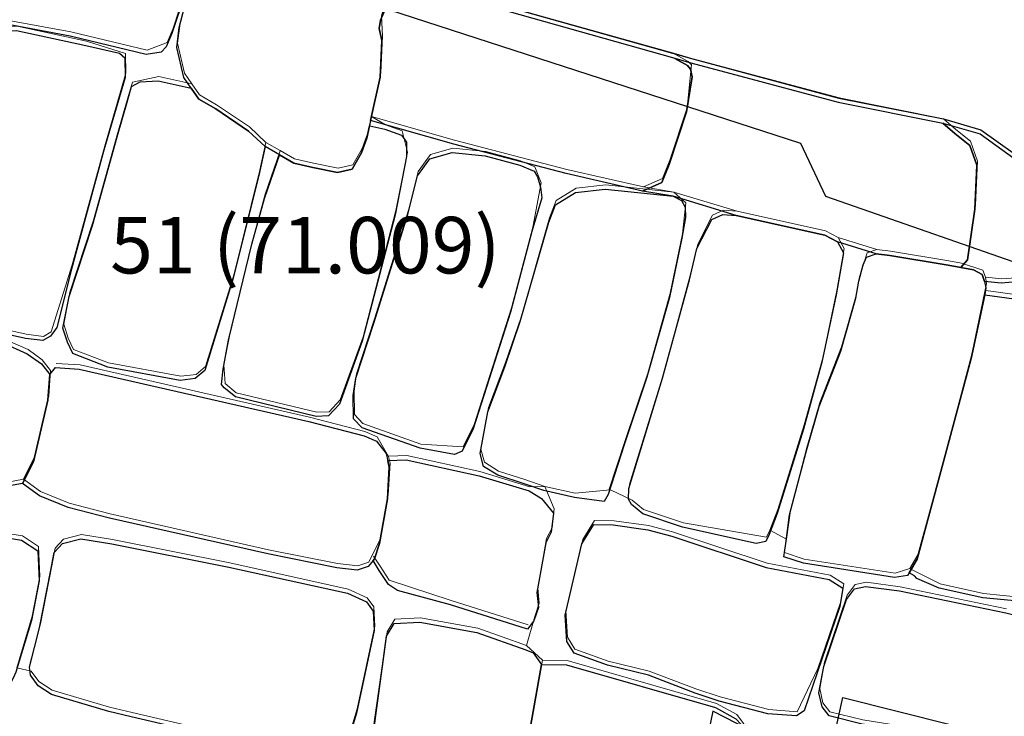
# Model space of a CAD drawing. Units: metres. Extents: x 435007.7 to 435053.5, y 387552.6 to 387582.1.
# Drawn here: x 435009.7 to 435010.6, y 387556.4 to 387557 of the extents above; entities that cross this region are included whole.
import ezdxf

# ---------------------------------------------------------------- set-up
doc = ezdxf.new("R2010")
doc.units = ezdxf.units.M
for name, color, linetype, lineweight in [('wPlan_Detail', 150, 'Continuous', 9), ('wPlan_Detail_Height', 191, 'Continuous', 18), ('wPlan_Tr8_CI', 5, 'Continuous', 25), ('wPlan_Tr8_D', 150, 'Continuous', 9), ('wPlan_Tr8_DH', 191, 'Continuous', 18)]:
    doc.layers.add(name, color=color, linetype=linetype, lineweight=lineweight)
for name, color, linetype in [('wPlan_Hatch_Archaeology', 161, 'Continuous'), ('wPlan_Upper', 254, 'Continuous'), ('WS_LEVEL_LEVEL', 102, 'Continuous'), ('WS_STRUCTURE', 22, 'Continuous')]:
    doc.layers.add(name, color=color, linetype=linetype)
doc.styles.get("Standard").update_dxf_attribs({"font": 'arial.ttf'})

msp = doc.modelspace()

# ---------------------------------------------------------------- linework, layer by layer
at = {"layer": 'wPlan_Detail'}
for points in [[(435009.60789, 387557.19227), (435009.59967, 387557.17891), (435009.59288, 387557.14368), (435009.58304, 387557.10377), (435009.5823, 387557.08483), (435009.60174, 387557.07685), (435009.65659, 387557.0593), (435009.71551, 387557.0427), (435009.7703, 387557.03263), (435009.8377, 387557.01637), (435009.85531, 387557.02309), (435009.86038, 387557.03489), (435009.87171, 387557.06931), (435009.87557, 387557.08835), (435009.87686, 387557.10734), (435009.86683, 387557.11359), (435009.83575, 387557.12587), (435009.72209, 387557.15836), (435009.64254, 387557.18325)], [(435009.94715, 387557.1029), (435009.88639, 387557.10613), (435009.88097, 387557.09442), (435009.86685, 387557.04013), (435009.86463, 387557.02249), (435009.87088, 387556.99607), (435009.87733, 387556.98656), (435009.88408, 387556.97678), (435009.89915, 387556.96812), (435009.92814, 387556.94855), (435009.94281, 387556.93489), (435009.95549, 387556.92758), (435009.96817, 387556.92027), (435009.98486, 387556.91648), (435010.00668, 387556.91207), (435010.01963, 387556.9149), (435010.02798, 387556.9295), (435010.03276, 387556.94229), (435010.03608, 387556.95783), (435010.04445, 387556.99629), (435010.04596, 387557.02871), (435010.04497, 387557.04664), (435010.05164, 387557.06878), (435010.04182, 387557.07936)], [(435010.30515, 387557.01267), (435010.3163, 387557.00648), (435010.31914, 387557.00338), (435010.31548, 387556.96551), (435010.3001, 387556.91902), (435010.29358, 387556.90304), (435010.27669, 387556.89559), (435010.20907, 387556.91099), (435010.10955, 387556.93689), (435010.03608, 387556.95783), (435010.04854, 387556.95039), (435010.06338, 387556.94507), (435010.06795, 387556.9262), (435010.05779, 387556.87454), (435010.02874, 387556.76289), (435010.00861, 387556.70726), (435009.99876, 387556.6967), (435009.98788, 387556.69624), (435009.91656, 387556.71353), (435009.90663, 387556.72158), (435009.90567, 387556.73823), (435009.91045, 387556.7636), (435009.93112, 387556.84862), (435009.9422, 387556.88912), (435009.95544, 387556.92741)], [(435009.87733, 387556.98656), (435009.84805, 387556.99308), (435009.82468, 387556.98804), (435009.8207, 387556.97413), (435009.81185, 387556.94363), (435009.78996, 387556.86512), (435009.76942, 387556.8023), (435009.76394, 387556.7742), (435009.76784, 387556.76188), (435009.77271, 387556.75187), (435009.8037, 387556.73998), (435009.8675, 387556.72811), (435009.88103, 387556.7297), (435009.88944, 387556.7368), (435009.91457, 387556.81866), (435009.93721, 387556.90919), (435009.94281, 387556.93489)], [(435010.56399, 387556.83487), (435010.5705, 387556.87947), (435010.57224, 387556.91838), (435010.56603, 387556.93586), (435010.55291, 387556.94638), (435010.54222, 387556.95572)], [(435010.24606, 387556.62725), (435010.26043, 387556.67126), (435010.28051, 387556.73092), (435010.30035, 387556.80158), (435010.31125, 387556.85397), (435010.31416, 387556.88128), (435010.30356, 387556.89096), (435010.24342, 387556.89732), (435010.2173, 387556.89427), (435010.19952, 387556.8834), (435010.19373, 387556.86814), (435010.1685, 387556.7803), (435010.15482, 387556.7403), (435010.13967, 387556.70031), (435010.13303, 387556.66358), (435010.13605, 387556.65204), (435010.14859, 387556.64422), (435010.17179, 387556.63673), (435010.18936, 387556.6307), (435010.17635, 387556.63044), (435010.13207, 387556.64378), (435010.06739, 387556.65788), (435010.05139, 387556.6573)], [(435010.35948, 387556.87404), (435010.30356, 387556.89096), (435010.27669, 387556.89559)], [(435010.26442, 387556.63268), (435010.29436, 387556.73023), (435010.31804, 387556.81703), (435010.32472, 387556.84481), (435010.33793, 387556.87036), (435010.34751, 387556.87497), (435010.35948, 387556.87404), (435010.43769, 387556.85661), (435010.44893, 387556.85077), (435010.45423, 387556.84101), (435010.44784, 387556.80385), (435010.43529, 387556.74441), (435010.41894, 387556.68506), (435010.39568, 387556.61037), (435010.38853, 387556.592)], [(435010.48314, 387556.84005), (435010.44893, 387556.85077)], [(435010.40338, 387556.58394), (435010.40671, 387556.60932), (435010.42119, 387556.66497), (435010.43286, 387556.70495), (435010.45186, 387556.75414), (435010.46527, 387556.80077), (435010.46794, 387556.81593), (435010.47473, 387556.83713), (435010.48314, 387556.84005), (435010.49537, 387556.83869), (435010.54688, 387556.83002), (435010.55803, 387556.82803), (435010.577, 387556.82182), (435010.57921, 387556.8156)], [(435009.41723, 387556.71659), (435009.42205, 387556.70641), (435009.44596, 387556.696), (435009.52226, 387556.67614), (435009.61698, 387556.6535), (435009.6667, 387556.64148), (435009.7116, 387556.63399), (435009.72827, 387556.63712), (435009.73795, 387556.65611), (435009.75071, 387556.71075), (435009.75238, 387556.73328), (435009.74498, 387556.74268), (435009.73236, 387556.75161), (435009.71017, 387556.76158), (435009.67387, 387556.77339), (435009.55764, 387556.80163), (435009.48948, 387556.81845), (435009.46082, 387556.82318), (435009.45086, 387556.81921)], [(435010.57944, 387556.80387), (435010.62905, 387556.79698), (435010.66037, 387556.78919), (435010.67734, 387556.78296), (435010.68716, 387556.77584), (435010.691, 387556.75279), (435010.68676, 387556.72528), (435010.66505, 387556.63415), (435010.66028, 387556.61443), (435010.6446, 387556.57586), (435010.62337, 387556.53418), (435010.61218, 387556.53253), (435010.57752, 387556.5359), (435010.5391, 387556.54444), (435010.51253, 387556.55791)], [(435009.75727, 387556.73948), (435009.77844, 387556.73817), (435009.9813, 387556.69194), (435010.03029, 387556.6792), (435010.04128, 387556.67451), (435010.05117, 387556.65718), (435010.05257, 387556.65135), (435010.05093, 387556.62334), (435010.04397, 387556.58396), (435010.03393, 387556.56361), (435010.02419, 387556.56049), (435010.00611, 387556.56246), (435009.94514, 387556.57468), (435009.80503, 387556.6064), (435009.76867, 387556.61586), (435009.74327, 387556.62611), (435009.72827, 387556.63712)], [(435009.46142, 387556.64477), (435009.48239, 387556.64551), (435009.532, 387556.63442), (435009.68789, 387556.59331), (435009.7274, 387556.58686), (435009.74173, 387556.57748), (435009.74285, 387556.55095), (435009.73609, 387556.51589), (435009.72239, 387556.47024)], [(435009.73429, 387556.47462), (435009.7433, 387556.50927), (435009.75333, 387556.56043), (435009.75631, 387556.57606), (435009.76366, 387556.58399), (435009.7797, 387556.5882), (435009.80716, 387556.58379), (435009.91076, 387556.56303), (435010.01557, 387556.53995), (435010.03235, 387556.5323), (435010.03826, 387556.5242), (435010.03925, 387556.507), (435010.02354, 387556.43399), (435010.01439, 387556.40374)], [(435010.17484, 387556.50835), (435010.1066, 387556.52975), (435010.05188, 387556.54782), (435010.04378, 387556.56013), (435010.03809, 387556.56909)], [(435010.51127, 387556.4179), (435010.47082, 387556.42423), (435010.44171, 387556.43144), (435010.43541, 387556.43946), (435010.43267, 387556.45202), (435010.43687, 387556.47517), (435010.45686, 387556.53449), (435010.46405, 387556.54392), (435010.47387, 387556.54592), (435010.50382, 387556.54195), (435010.59793, 387556.52257)], [(435010.17334, 387556.48997), (435010.13015, 387556.5054), (435010.07962, 387556.51435), (435010.05689, 387556.51316), (435010.05016, 387556.50197), (435010.04661, 387556.47574), (435010.03991, 387556.42827), (435010.03575, 387556.39618)], [(435010.18729, 387556.47704), (435010.20928, 387556.47679), (435010.3412, 387556.43882), (435010.35925, 387556.42902), (435010.37099, 387556.41321), (435010.36746, 387556.38843), (435010.35801, 387556.35772), (435010.33092, 387556.29842), (435010.31982, 387556.29712), (435010.26052, 387556.31018), (435010.22518, 387556.32356), (435010.16463, 387556.34442), (435010.14411, 387556.35031)]]:
    msp.add_lwpolyline(points, dxfattribs=at)
for points in [[(435009.70167, 387557.03645), (435009.7229, 387557.03749), (435009.78417, 387557.02428), (435009.81872, 387557.01347), (435009.81894, 387556.9961), (435009.80018, 387556.93172), (435009.77154, 387556.82653), (435009.75283, 387556.76725), (435009.74616, 387556.76333), (435009.73078, 387556.76515), (435009.68963, 387556.7744), (435009.64541, 387556.79009), (435009.63786, 387556.7968), (435009.6375, 387556.80801), (435009.66572, 387556.9144), (435009.68519, 387556.99481)], [(435010.13735, 387556.92674), (435010.10807, 387556.9298), (435010.08838, 387556.92417), (435010.07754, 387556.90913), (435010.069, 387556.8749), (435010.0389, 387556.77884), (435010.02295, 387556.73014), (435010.02079, 387556.71484), (435010.02106, 387556.69417), (435010.02847, 387556.68623), (435010.0799, 387556.66811), (435010.11714, 387556.66553), (435010.12687, 387556.68542), (435010.1599, 387556.78855), (435010.17881, 387556.85982), (435010.18628, 387556.89906), (435010.18064, 387556.9131), (435010.16799, 387556.9184)], [(435010.32301, 387556.45157), (435010.28175, 387556.46741), (435010.2456, 387556.47627), (435010.21609, 387556.48686), (435010.20952, 387556.49732), (435010.20812, 387556.52065), (435010.22305, 387556.58366), (435010.23348, 387556.60063), (435010.25072, 387556.60034), (435010.28114, 387556.59607), (435010.30248, 387556.59051), (435010.38602, 387556.56276), (435010.44175, 387556.55209), (435010.45383, 387556.54457), (435010.45102, 387556.52817), (435010.43108, 387556.46975), (435010.41275, 387556.4315), (435010.38752, 387556.43333), (435010.34451, 387556.44452)]]:
    msp.add_lwpolyline(points, close=True, dxfattribs=at)
at = {"layer": 'wPlan_Detail_Height'}
for points in [[(435010.17349, 387556.3988), (435010.18729, 387556.47704), (435010.17334, 387556.48997), (435010.18056, 387556.51561), (435010.18452, 387556.52734), (435010.18324, 387556.54061), (435010.19102, 387556.58452), (435010.19586, 387556.59402), (435010.19786, 387556.61081), (435010.18936, 387556.6307), (435010.21643, 387556.62475), (435010.24765, 387556.62775), (435010.26677, 387556.61858), (435010.27683, 387556.61031), (435010.31201, 387556.59842), (435010.38565, 387556.58582), (435010.38853, 387556.592), (435010.40338, 387556.58394), (435010.4016, 387556.57219), (435010.41887, 387556.56642), (435010.49944, 387556.55385), (435010.51236, 387556.55796), (435010.51953, 387556.57012), (435010.5426, 387556.65526), (435010.56718, 387556.74764), (435010.58014, 387556.81007), (435010.57921, 387556.8156), (435010.59379, 387556.81417), (435010.61425, 387556.81577)], [(435009.72239, 387556.47024), (435009.73516, 387556.46747), (435009.74205, 387556.4582), (435009.75369, 387556.45043), (435009.80446, 387556.4354), (435009.8244, 387556.43076), (435009.96202, 387556.3986)]]:
    msp.add_lwpolyline(points, dxfattribs=at)
at = {"layer": 'wPlan_Hatch_Archaeology'}
for points in [[(435009.87489, 387557.08461), (435009.87103, 387557.06556), (435009.8597, 387557.03115), (435009.85463, 387557.01934), (435009.85009, 387557.01451), (435009.83702, 387557.01262), (435009.76962, 387557.02888), (435009.71483, 387557.03895), (435009.65591, 387557.05556), (435009.60106, 387557.07311), (435009.58162, 387557.08108), (435009.57893, 387557.08543), (435009.58236, 387557.10003), (435009.5922, 387557.13993), (435009.599, 387557.17517), (435009.60721, 387557.18852), (435009.64843, 387557.17743), (435009.72141, 387557.15461), (435009.83507, 387557.12212), (435009.86615, 387557.10985), (435009.87618, 387557.10359), (435009.87768, 387557.09883)], [(435010.31993, 387556.99269), (435010.3148, 387556.96176), (435010.29943, 387556.91527), (435010.2929, 387556.89929), (435010.27601, 387556.89184), (435010.20839, 387556.90725), (435010.10887, 387556.93314), (435010.0354, 387556.95408), (435010.04377, 387556.99255), (435010.04528, 387557.02496), (435010.0429, 387557.03542), (435010.04429, 387557.0429), (435010.05107, 387557.05845), (435010.05097, 387557.06504), (435010.04114, 387557.07561), (435010.1254, 387557.05971), (435010.30456, 387557.00926), (435010.30447, 387557.00892), (435010.31562, 387557.00274), (435010.31846, 387556.99963)], [(435009.81804, 387557.00972), (435009.81826, 387556.99235), (435009.7995, 387556.92797), (435009.77086, 387556.82279), (435009.75783, 387556.77132), (435009.75215, 387556.7635), (435009.74548, 387556.75959), (435009.7301, 387556.7614), (435009.68895, 387556.77065), (435009.65337, 387556.78173), (435009.64473, 387556.78635), (435009.63718, 387556.79305), (435009.63682, 387556.80426), (435009.66504, 387556.91065), (435009.68451, 387556.99107), (435009.69447, 387557.02584), (435009.70099, 387557.03271), (435009.72222, 387557.03374), (435009.78349, 387557.02054), (435009.81342, 387557.01366)], [(435010.56982, 387556.87572), (435010.56332, 387556.83112), (435010.55735, 387556.82429), (435010.5462, 387556.82628), (435010.49469, 387556.83494), (435010.48246, 387556.8363), (435010.44825, 387556.84702), (435010.43702, 387556.85286), (435010.3588, 387556.8703), (435010.30288, 387556.88722), (435010.27601, 387556.89184), (435010.2929, 387556.89929), (435010.29943, 387556.91527), (435010.3148, 387556.96176), (435010.31993, 387556.99269), (435010.31846, 387556.99963), (435010.31562, 387557.00274), (435010.30447, 387557.00892), (435010.30456, 387557.00926), (435010.31864, 387557.00523), (435010.44901, 387556.9704), (435010.54154, 387556.95197), (435010.55223, 387556.94263), (435010.56535, 387556.93211), (435010.57156, 387556.91464)], [(435009.93653, 387556.90544), (435009.91389, 387556.81492), (435009.88877, 387556.73306), (435009.88035, 387556.72595), (435009.86682, 387556.72437), (435009.80302, 387556.73623), (435009.77203, 387556.74812), (435009.76716, 387556.75814), (435009.76326, 387556.77045), (435009.76875, 387556.79855), (435009.78928, 387556.86137), (435009.81117, 387556.93988), (435009.82002, 387556.97039), (435009.824, 387556.9843), (435009.83161, 387556.98833), (435009.84737, 387556.98934), (435009.87665, 387556.98281), (435009.8834, 387556.97303), (435009.89847, 387556.96438), (435009.92746, 387556.9448), (435009.94213, 387556.93114)], [(435010.63318, 387556.86215), (435010.63049, 387556.8315), (435010.62463, 387556.81808), (435010.61357, 387556.81203), (435010.59311, 387556.81043), (435010.57853, 387556.81185), (435010.57632, 387556.81807), (435010.56866, 387556.82226), (435010.55735, 387556.82429), (435010.56332, 387556.83112), (435010.56982, 387556.87572), (435010.57156, 387556.91464), (435010.56535, 387556.93211), (435010.55223, 387556.94263), (435010.54154, 387556.95197), (435010.57456, 387556.94229), (435010.61833, 387556.91085), (435010.63442, 387556.89354)], [(435010.05711, 387556.87079), (435010.02806, 387556.75915), (435010.00793, 387556.70351), (435009.99808, 387556.69295), (435009.98721, 387556.6925), (435009.91588, 387556.70978), (435009.90595, 387556.71783), (435009.90345, 387556.72085), (435009.90499, 387556.73449), (435009.90977, 387556.75985), (435009.93044, 387556.84488), (435009.94152, 387556.88537), (435009.95476, 387556.92366), (435009.95481, 387556.92383), (435009.96749, 387556.91653), (435009.98418, 387556.91273), (435010.006, 387556.90833), (435010.01895, 387556.91116), (435010.0273, 387556.92575), (435010.03209, 387556.93854), (435010.03442, 387556.9496), (435010.03459, 387556.94955), (435010.04786, 387556.94665), (435010.0627, 387556.94133), (435010.06726, 387556.93504), (435010.06727, 387556.92246)], [(435010.1856, 387556.89531), (435010.18675, 387556.88572), (435010.17813, 387556.85607), (435010.15922, 387556.7848), (435010.12619, 387556.68167), (435010.11646, 387556.66178), (435010.1095, 387556.65886), (435010.07922, 387556.66437), (435010.0278, 387556.68248), (435010.02038, 387556.69043), (435010.02011, 387556.71109), (435010.02227, 387556.72639), (435010.03822, 387556.77509), (435010.06832, 387556.87115), (435010.07686, 387556.90538), (435010.0877, 387556.92042), (435010.10739, 387556.92605), (435010.13667, 387556.92299), (435010.16731, 387556.91466), (435010.17996, 387556.90936), (435010.18287, 387556.90441)], [(435010.31057, 387556.85022), (435010.29967, 387556.79783), (435010.27983, 387556.72718), (435010.25975, 387556.66752), (435010.24538, 387556.6235), (435010.24194, 387556.61729), (435010.21575, 387556.621), (435010.18868, 387556.62695), (435010.17111, 387556.63298), (435010.14791, 387556.64048), (435010.13537, 387556.6483), (435010.13235, 387556.65984), (435010.13899, 387556.69657), (435010.15414, 387556.73655), (435010.16782, 387556.77655), (435010.19305, 387556.8644), (435010.19884, 387556.87966), (435010.21662, 387556.89053), (435010.24274, 387556.89357), (435010.30288, 387556.88722), (435010.31029, 387556.88347), (435010.31348, 387556.87753), (435010.31387, 387556.8685)], [(435010.44716, 387556.8001), (435010.43462, 387556.74067), (435010.41826, 387556.68131), (435010.395, 387556.60662), (435010.38785, 387556.58825), (435010.38497, 387556.58208), (435010.37643, 387556.58011), (435010.31133, 387556.59468), (435010.27615, 387556.60656), (435010.26609, 387556.61483), (435010.26361, 387556.61931), (435010.26374, 387556.62893), (435010.29368, 387556.72649), (435010.31736, 387556.81328), (435010.32404, 387556.84107), (435010.33725, 387556.86661), (435010.34683, 387556.87123), (435010.3588, 387556.8703), (435010.43702, 387556.85286), (435010.44825, 387556.84702), (435010.45355, 387556.83726)], [(435010.57876, 387556.80013), (435010.5665, 387556.7439), (435010.54192, 387556.65151), (435010.51885, 387556.56638), (435010.51168, 387556.55421), (435010.51033, 387556.55183), (435010.49876, 387556.5501), (435010.41819, 387556.56268), (435010.40092, 387556.56845), (435010.4027, 387556.5802), (435010.40603, 387556.60558), (435010.42051, 387556.66123), (435010.43218, 387556.7012), (435010.45118, 387556.75039), (435010.46459, 387556.79703), (435010.46726, 387556.81219), (435010.47103, 387556.8267), (435010.47405, 387556.83339), (435010.48246, 387556.8363), (435010.49469, 387556.83494), (435010.5462, 387556.82628), (435010.55735, 387556.82429), (435010.56866, 387556.82226), (435010.57632, 387556.81807), (435010.57853, 387556.81185), (435010.57946, 387556.80632)], [(435009.75003, 387556.707), (435009.73727, 387556.65237), (435009.72759, 387556.63338), (435009.71092, 387556.63024), (435009.66603, 387556.63773), (435009.6163, 387556.64976), (435009.52158, 387556.6724), (435009.44528, 387556.69225), (435009.42137, 387556.70266), (435009.41655, 387556.71285), (435009.42315, 387556.7186), (435009.43513, 387556.76324), (435009.45018, 387556.81546), (435009.46014, 387556.81943), (435009.4888, 387556.81471), (435009.55697, 387556.79788), (435009.67319, 387556.76965), (435009.70949, 387556.75783), (435009.73168, 387556.74787), (435009.7443, 387556.73893), (435009.7517, 387556.72954)], [(435010.66437, 387556.6304), (435010.65961, 387556.61068), (435010.64392, 387556.57211), (435010.63002, 387556.53691), (435010.62269, 387556.53043), (435010.6115, 387556.52878), (435010.57684, 387556.53215), (435010.53842, 387556.54069), (435010.51856, 387556.54914), (435010.51644, 387556.55151), (435010.51185, 387556.55417), (435010.51168, 387556.55421), (435010.51885, 387556.56638), (435010.54192, 387556.65151), (435010.5665, 387556.7439), (435010.57876, 387556.80013), (435010.62837, 387556.79323), (435010.6597, 387556.78545), (435010.67666, 387556.77921), (435010.68648, 387556.7721), (435010.69032, 387556.74905), (435010.68608, 387556.72153)], [(435010.03754, 387556.56512), (435010.03325, 387556.55986), (435010.02351, 387556.55674), (435010.00543, 387556.55871), (435009.94446, 387556.57094), (435009.80435, 387556.60265), (435009.76799, 387556.61211), (435009.74259, 387556.62237), (435009.72759, 387556.63338), (435009.73727, 387556.65237), (435009.75003, 387556.707), (435009.7517, 387556.72954), (435009.75659, 387556.73573), (435009.77776, 387556.73442), (435009.98062, 387556.6882), (435010.02961, 387556.67545), (435010.0406, 387556.67077), (435010.04901, 387556.65965), (435010.05049, 387556.65343), (435010.05189, 387556.6476), (435010.05025, 387556.61959), (435010.04329, 387556.58021), (435010.03888, 387556.56678)], [(435010.18256, 387556.53687), (435010.18384, 387556.52359), (435010.17988, 387556.51187), (435010.17416, 387556.50461), (435010.10592, 387556.52601), (435010.05911, 387556.53873), (435010.0512, 387556.54407), (435010.0431, 387556.55639), (435010.03754, 387556.56512), (435010.03888, 387556.56678), (435010.04329, 387556.58021), (435010.05025, 387556.61959), (435010.05189, 387556.6476), (435010.05049, 387556.65343), (435010.05071, 387556.65356), (435010.06671, 387556.65413), (435010.13139, 387556.64004), (435010.17567, 387556.62669), (435010.18652, 387556.62004), (435010.19718, 387556.60706), (435010.19518, 387556.59027), (435010.19034, 387556.58077)], [(435009.74217, 387556.5472), (435009.73541, 387556.51214), (435009.72172, 387556.4665), (435009.71923, 387556.46113), (435009.715, 387556.4533), (435009.68404, 387556.45479), (435009.66873, 387556.45549), (435009.5907, 387556.47434), (435009.45326, 387556.5163), (435009.438, 387556.52209), (435009.43368, 387556.53069), (435009.43106, 387556.53884), (435009.4452, 387556.56797), (435009.45983, 387556.6039), (435009.46281, 387556.63356), (435009.46074, 387556.64102), (435009.48171, 387556.64176), (435009.53132, 387556.63068), (435009.68721, 387556.58957), (435009.72672, 387556.58312), (435009.74105, 387556.57374)], [(435010.45315, 387556.54082), (435010.45034, 387556.52442), (435010.4304, 387556.466), (435010.41892, 387556.43236), (435010.41207, 387556.42776), (435010.38684, 387556.42958), (435010.34383, 387556.44078), (435010.32233, 387556.44783), (435010.28107, 387556.46367), (435010.24492, 387556.47253), (435010.21541, 387556.48312), (435010.20884, 387556.49358), (435010.20744, 387556.51691), (435010.22237, 387556.57991), (435010.2328, 387556.59688), (435010.25004, 387556.59659), (435010.28046, 387556.59232), (435010.3018, 387556.58677), (435010.38535, 387556.55901), (435010.44107, 387556.54834)], [(435010.03857, 387556.50325), (435010.02286, 387556.43024), (435010.01371, 387556.4), (435010.00845, 387556.39098), (435010.00391, 387556.38614), (435009.96134, 387556.39485), (435009.82372, 387556.42702), (435009.80378, 387556.43166), (435009.75301, 387556.44669), (435009.74137, 387556.45446), (435009.73448, 387556.46372), (435009.73361, 387556.47087), (435009.74262, 387556.50553), (435009.75265, 387556.55668), (435009.75563, 387556.57231), (435009.76298, 387556.58024), (435009.77902, 387556.58445), (435009.80648, 387556.58004), (435009.91008, 387556.55929), (435010.01489, 387556.53621), (435010.03167, 387556.52856), (435010.03758, 387556.52046)], [(435010.70521, 387556.48053), (435010.68195, 387556.38415), (435010.68017, 387556.38078), (435010.67313, 387556.37897), (435010.66506, 387556.38016), (435010.5106, 387556.41415), (435010.47014, 387556.42049), (435010.44103, 387556.4277), (435010.43473, 387556.43571), (435010.43199, 387556.44827), (435010.43619, 387556.47142), (435010.45618, 387556.53074), (435010.46337, 387556.54017), (435010.47319, 387556.54217), (435010.50314, 387556.53821), (435010.59725, 387556.51882), (435010.69883, 387556.49385), (435010.70427, 387556.48952)], [(435010.18661, 387556.4733), (435010.17282, 387556.39505), (435010.16135, 387556.35448), (435010.14343, 387556.34656), (435010.09141, 387556.35536), (435010.05186, 387556.37221), (435010.04025, 387556.38361), (435010.03507, 387556.39243), (435010.03923, 387556.42452), (435010.04593, 387556.47199), (435010.04948, 387556.49823), (435010.05622, 387556.50941), (435010.07894, 387556.51061), (435010.12947, 387556.50165), (435010.17266, 387556.48622), (435010.1791, 387556.48364)], [(435010.33377, 387556.29704), (435010.33024, 387556.29468), (435010.31914, 387556.29337), (435010.25984, 387556.30643), (435010.2245, 387556.31982), (435010.16395, 387556.34068), (435010.14343, 387556.34656), (435010.16135, 387556.35448), (435010.17282, 387556.39505), (435010.18661, 387556.4733), (435010.2086, 387556.47304), (435010.34052, 387556.43507), (435010.35857, 387556.42528), (435010.36767, 387556.41543), (435010.36893, 387556.41256), (435010.37031, 387556.40946), (435010.36678, 387556.38468), (435010.35733, 387556.35397), (435010.33747, 387556.29935)]]:
    msp.add_lwpolyline(points, close=True, dxfattribs=at)
msp.add_lwpolyline([(435010.05107, 387557.05845), (435010.04429, 387557.0429), (435010.0429, 387557.03542), (435010.04528, 387557.02496), (435010.04377, 387556.99255), (435010.0354, 387556.95408), (435010.03442, 387556.9496), (435010.03209, 387556.93854), (435010.0273, 387556.92575), (435010.01895, 387556.91116), (435010.006, 387556.90833), (435009.98418, 387556.91273), (435009.96749, 387556.91653), (435009.95481, 387556.92383), (435009.94213, 387556.93114), (435009.92746, 387556.9448), (435009.89847, 387556.96438), (435009.8834, 387556.97303), (435009.87665, 387556.98281), (435009.8702, 387556.99233), (435009.86395, 387557.01874), (435009.86617, 387557.03639), (435009.88029, 387557.09067)], dxfattribs=at)
at = {"layer": 'wPlan_Tr8_CI'}
msp.add_lwpolyline([(435009.64911, 387557.18118), (435009.85902, 387557.12492), (435009.94715, 387557.1029), (435010.04182, 387557.07936), (435010.12608, 387557.06345), (435010.30524, 387557.01301), (435010.31932, 387557.00898), (435010.44969, 387556.97415), (435010.54222, 387556.95572), (435010.57524, 387556.94604), (435010.61901, 387556.9146)], dxfattribs=at)
at = {"layer": 'wPlan_Tr8_D'}
for points in [[(435009.60789, 387557.19227), (435009.59967, 387557.17891), (435009.59288, 387557.14368), (435009.58304, 387557.10377), (435009.5823, 387557.08483), (435009.60174, 387557.07685), (435009.65659, 387557.0593), (435009.71551, 387557.0427), (435009.7703, 387557.03263), (435009.8377, 387557.01637), (435009.85531, 387557.02309), (435009.86038, 387557.03489), (435009.87171, 387557.06931), (435009.87557, 387557.08835), (435009.87686, 387557.10734), (435009.86683, 387557.11359), (435009.83575, 387557.12587), (435009.72209, 387557.15836), (435009.64254, 387557.18325)], [(435009.94715, 387557.1029), (435009.88639, 387557.10613), (435009.88097, 387557.09442), (435009.86685, 387557.04013), (435009.86463, 387557.02249), (435009.87088, 387556.99607), (435009.87733, 387556.98656), (435009.88408, 387556.97678), (435009.89915, 387556.96812), (435009.92814, 387556.94855), (435009.94281, 387556.93489), (435009.95549, 387556.92758), (435009.96817, 387556.92027), (435009.98486, 387556.91648), (435010.00668, 387556.91207), (435010.01963, 387556.9149), (435010.02798, 387556.9295), (435010.03276, 387556.94229), (435010.03608, 387556.95783), (435010.04445, 387556.99629), (435010.04596, 387557.02871), (435010.04497, 387557.04664), (435010.05164, 387557.06878), (435010.04182, 387557.07936)], [(435010.30515, 387557.01267), (435010.3163, 387557.00648), (435010.31914, 387557.00338), (435010.31548, 387556.96551), (435010.3001, 387556.91902), (435010.29358, 387556.90304), (435010.27669, 387556.89559), (435010.20907, 387556.91099), (435010.10955, 387556.93689), (435010.03608, 387556.95783), (435010.04854, 387556.95039), (435010.06338, 387556.94507), (435010.06795, 387556.9262), (435010.05779, 387556.87454), (435010.02874, 387556.76289), (435010.00861, 387556.70726), (435009.99876, 387556.6967), (435009.98788, 387556.69624), (435009.91656, 387556.71353), (435009.90663, 387556.72158), (435009.90567, 387556.73823), (435009.91045, 387556.7636), (435009.93112, 387556.84862), (435009.9422, 387556.88912), (435009.95544, 387556.92741)], [(435009.87733, 387556.98656), (435009.84805, 387556.99308), (435009.82468, 387556.98804), (435009.8207, 387556.97413), (435009.81185, 387556.94363), (435009.78996, 387556.86512), (435009.76942, 387556.8023), (435009.76394, 387556.7742), (435009.76784, 387556.76188), (435009.77271, 387556.75187), (435009.8037, 387556.73998), (435009.8675, 387556.72811), (435009.88103, 387556.7297), (435009.88944, 387556.7368), (435009.91457, 387556.81866), (435009.93721, 387556.90919), (435009.94281, 387556.93489)], [(435010.56399, 387556.83487), (435010.5705, 387556.87947), (435010.57224, 387556.91838), (435010.56603, 387556.93586), (435010.55291, 387556.94638), (435010.54222, 387556.95572)], [(435010.24606, 387556.62725), (435010.26043, 387556.67126), (435010.28051, 387556.73092), (435010.30035, 387556.80158), (435010.31125, 387556.85397), (435010.31416, 387556.88128), (435010.30356, 387556.89096), (435010.24342, 387556.89732), (435010.2173, 387556.89427), (435010.19952, 387556.8834), (435010.19373, 387556.86814), (435010.1685, 387556.7803), (435010.15482, 387556.7403), (435010.13967, 387556.70031), (435010.13303, 387556.66358), (435010.13605, 387556.65204), (435010.14859, 387556.64422), (435010.17179, 387556.63673), (435010.18936, 387556.6307), (435010.17635, 387556.63044), (435010.13207, 387556.64378), (435010.06739, 387556.65788), (435010.05139, 387556.6573)], [(435010.35948, 387556.87404), (435010.30356, 387556.89096), (435010.27669, 387556.89559)], [(435010.26442, 387556.63268), (435010.29436, 387556.73023), (435010.31804, 387556.81703), (435010.32472, 387556.84481), (435010.33793, 387556.87036), (435010.34751, 387556.87497), (435010.35948, 387556.87404), (435010.43769, 387556.85661), (435010.44893, 387556.85077), (435010.45423, 387556.84101), (435010.44784, 387556.80385), (435010.43529, 387556.74441), (435010.41894, 387556.68506), (435010.39568, 387556.61037), (435010.38853, 387556.592)], [(435010.48314, 387556.84005), (435010.44893, 387556.85077)], [(435010.40338, 387556.58394), (435010.40671, 387556.60932), (435010.42119, 387556.66497), (435010.43286, 387556.70495), (435010.45186, 387556.75414), (435010.46527, 387556.80077), (435010.46794, 387556.81593), (435010.47473, 387556.83713), (435010.48314, 387556.84005), (435010.49537, 387556.83869), (435010.54688, 387556.83002), (435010.55803, 387556.82803), (435010.577, 387556.82182), (435010.57921, 387556.8156)], [(435009.41723, 387556.71659), (435009.42205, 387556.70641), (435009.44596, 387556.696), (435009.52226, 387556.67614), (435009.61698, 387556.6535), (435009.6667, 387556.64148), (435009.7116, 387556.63399), (435009.72827, 387556.63712), (435009.73795, 387556.65611), (435009.75071, 387556.71075), (435009.75238, 387556.73328), (435009.74498, 387556.74268), (435009.73236, 387556.75161), (435009.71017, 387556.76158), (435009.67387, 387556.77339), (435009.55764, 387556.80163), (435009.48948, 387556.81845), (435009.46082, 387556.82318), (435009.45086, 387556.81921)], [(435010.57944, 387556.80387), (435010.62905, 387556.79698), (435010.66037, 387556.78919), (435010.67734, 387556.78296), (435010.68716, 387556.77584), (435010.691, 387556.75279), (435010.68676, 387556.72528), (435010.66505, 387556.63415), (435010.66028, 387556.61443), (435010.6446, 387556.57586), (435010.62337, 387556.53418), (435010.61218, 387556.53253), (435010.57752, 387556.5359), (435010.5391, 387556.54444), (435010.51253, 387556.55791)], [(435009.75727, 387556.73948), (435009.77844, 387556.73817), (435009.9813, 387556.69194), (435010.03029, 387556.6792), (435010.04128, 387556.67451), (435010.05117, 387556.65718), (435010.05257, 387556.65135), (435010.05093, 387556.62334), (435010.04397, 387556.58396), (435010.03393, 387556.56361), (435010.02419, 387556.56049), (435010.00611, 387556.56246), (435009.94514, 387556.57468), (435009.80503, 387556.6064), (435009.76867, 387556.61586), (435009.74327, 387556.62611), (435009.72827, 387556.63712)], [(435009.46142, 387556.64477), (435009.48239, 387556.64551), (435009.532, 387556.63442), (435009.68789, 387556.59331), (435009.7274, 387556.58686), (435009.74173, 387556.57748), (435009.74285, 387556.55095), (435009.73609, 387556.51589), (435009.72239, 387556.47024)], [(435009.73429, 387556.47462), (435009.7433, 387556.50927), (435009.75333, 387556.56043), (435009.75631, 387556.57606), (435009.76366, 387556.58399), (435009.7797, 387556.5882), (435009.80716, 387556.58379), (435009.91076, 387556.56303), (435010.01557, 387556.53995), (435010.03235, 387556.5323), (435010.03826, 387556.5242), (435010.03925, 387556.507), (435010.02354, 387556.43399), (435010.01439, 387556.40374)], [(435010.17484, 387556.50835), (435010.1066, 387556.52975), (435010.05188, 387556.54782), (435010.04378, 387556.56013), (435010.03809, 387556.56909)], [(435010.51127, 387556.4179), (435010.47082, 387556.42423), (435010.44171, 387556.43144), (435010.43541, 387556.43946), (435010.43267, 387556.45202), (435010.43687, 387556.47517), (435010.45686, 387556.53449), (435010.46405, 387556.54392), (435010.47387, 387556.54592), (435010.50382, 387556.54195), (435010.59793, 387556.52257)], [(435010.17334, 387556.48997), (435010.13015, 387556.5054), (435010.07962, 387556.51435), (435010.05689, 387556.51316), (435010.05016, 387556.50197), (435010.04661, 387556.47574), (435010.03991, 387556.42827), (435010.03575, 387556.39618)], [(435010.18729, 387556.47704), (435010.20928, 387556.47679), (435010.3412, 387556.43882), (435010.35925, 387556.42902), (435010.37099, 387556.41321), (435010.36746, 387556.38843), (435010.35801, 387556.35772), (435010.33092, 387556.29842), (435010.31982, 387556.29712), (435010.26052, 387556.31018), (435010.22518, 387556.32356), (435010.16463, 387556.34442), (435010.14411, 387556.35031)]]:
    msp.add_lwpolyline(points, dxfattribs=at)
for points in [[(435009.70167, 387557.03645), (435009.7229, 387557.03749), (435009.78417, 387557.02428), (435009.81872, 387557.01347), (435009.81894, 387556.9961), (435009.80018, 387556.93172), (435009.77154, 387556.82653), (435009.75283, 387556.76725), (435009.74616, 387556.76333), (435009.73078, 387556.76515), (435009.68963, 387556.7744), (435009.64541, 387556.79009), (435009.63786, 387556.7968), (435009.6375, 387556.80801), (435009.66572, 387556.9144), (435009.68519, 387556.99481)], [(435010.13735, 387556.92674), (435010.10807, 387556.9298), (435010.08838, 387556.92417), (435010.07754, 387556.90913), (435010.069, 387556.8749), (435010.0389, 387556.77884), (435010.02295, 387556.73014), (435010.02079, 387556.71484), (435010.02106, 387556.69417), (435010.02847, 387556.68623), (435010.0799, 387556.66811), (435010.11714, 387556.66553), (435010.12687, 387556.68542), (435010.1599, 387556.78855), (435010.17881, 387556.85982), (435010.18628, 387556.89906), (435010.18064, 387556.9131), (435010.16799, 387556.9184)], [(435010.32301, 387556.45157), (435010.28175, 387556.46741), (435010.2456, 387556.47627), (435010.21609, 387556.48686), (435010.20952, 387556.49732), (435010.20812, 387556.52065), (435010.22305, 387556.58366), (435010.23348, 387556.60063), (435010.25072, 387556.60034), (435010.28114, 387556.59607), (435010.30248, 387556.59051), (435010.38602, 387556.56276), (435010.44175, 387556.55209), (435010.45383, 387556.54457), (435010.45102, 387556.52817), (435010.43108, 387556.46975), (435010.41275, 387556.4315), (435010.38752, 387556.43333), (435010.34451, 387556.44452)]]:
    msp.add_lwpolyline(points, close=True, dxfattribs=at)
at = {"layer": 'wPlan_Tr8_DH'}
for points in [[(435010.17349, 387556.3988), (435010.18729, 387556.47704), (435010.17334, 387556.48997), (435010.18056, 387556.51561), (435010.18452, 387556.52734), (435010.18324, 387556.54061), (435010.19102, 387556.58452), (435010.19586, 387556.59402), (435010.19786, 387556.61081), (435010.18936, 387556.6307), (435010.21643, 387556.62475), (435010.24765, 387556.62775), (435010.26677, 387556.61858), (435010.27683, 387556.61031), (435010.31201, 387556.59842), (435010.38565, 387556.58582), (435010.38853, 387556.592), (435010.40338, 387556.58394), (435010.4016, 387556.57219), (435010.41887, 387556.56642), (435010.49944, 387556.55385), (435010.51236, 387556.55796), (435010.51953, 387556.57012), (435010.5426, 387556.65526), (435010.56718, 387556.74764), (435010.58014, 387556.81007), (435010.57921, 387556.8156), (435010.59379, 387556.81417), (435010.61425, 387556.81577)], [(435009.72239, 387556.47024), (435009.73516, 387556.46747), (435009.74205, 387556.4582), (435009.75369, 387556.45043), (435009.80446, 387556.4354), (435009.8244, 387556.43076), (435009.96202, 387556.3986)]]:
    msp.add_lwpolyline(points, dxfattribs=at)
at = {"layer": 'wPlan_Upper', "flags": 128}
msp.add_lwpolyline([(435009.55967, 387557.20518), (435009.85902, 387557.12492), (435010.04178, 387557.07919), (435010.12608, 387557.06345), (435010.31932, 387557.00898), (435010.44964, 387556.97398), (435010.54218, 387556.95555), (435010.57524, 387556.94604), (435010.61901, 387556.9146)], dxfattribs=at)
at = {"layer": 'WS_STRUCTURE'}
msp.add_lwpolyline([(435011.426, 387556.67), (435011.344, 387556.616), (435010.651, 387556.751), (435010.627, 387556.766), (435010.636, 387556.818), (435010.438, 387556.887), (435010.416, 387556.934), (435009.257, 387557.31), (435008.325, 387557.537), (435008.199, 387556.926), (435008.188, 387556.638), (435008.275, 387556.446), (435010.328, 387555.94), (435010.346, 387555.959), (435010.453, 387556.444), (435013.734, 387555.619)], dxfattribs=at)
msp.add_lwpolyline([(435008.098, 387555.989), (435007.959, 387556.018), (435007.904, 387555.84), (435009.992, 387555.297), (435009.937, 387555.077), (435010.031, 387555.074), (435010.105, 387555.378), (435010.216, 387555.69), (435010.291, 387555.668), (435010.345, 387555.872), (435010.282, 387555.895), (435010.412, 387556.394), (435010.338, 387556.432), (435010.265, 387556.077), (435009.576, 387556.253), (435008.212, 387556.636), (435008.238, 387556.498), (435009.948, 387556.069), (435010.186, 387556.014), (435010.026, 387555.435), (435008.866, 387555.686), (435008.114, 387555.875)], close=True, dxfattribs=at)

# ---------------------------------------------------------------- texts
at = {"layer": 'WS_LEVEL_LEVEL', "insert": (435009.805, 387556.869), "char_height": 0.05, "attachment_point": 1}
msp.add_mtext('51 (71.009)', dxfattribs=at)

doc.saveas('drawing.dxf')
